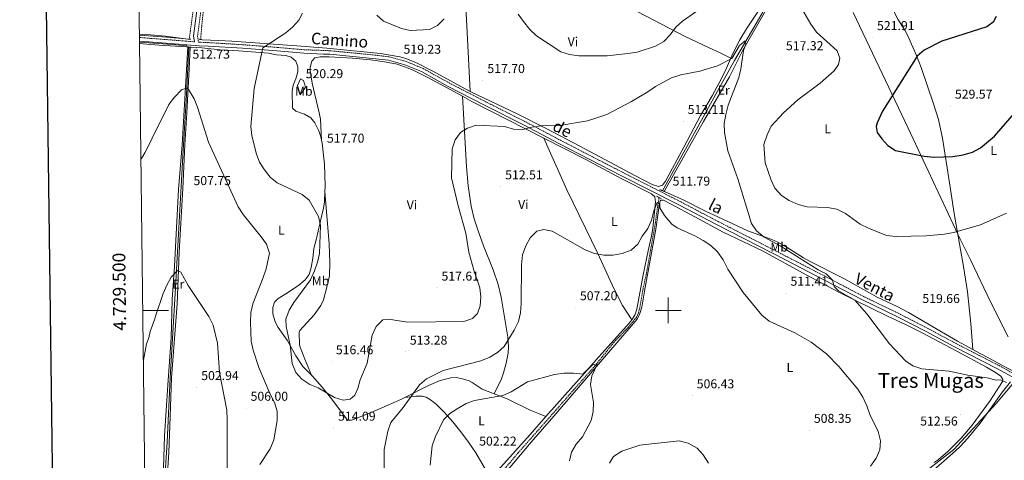
# Model space of a CAD drawing. Units: metres. Extents: x 582688 to 587179, y 4728532 to 4731557.
# Drawn here: x 583496 to 584261, y 4729383 to 4729726 of the extents above; entities that cross this region are included whole.
import ezdxf
from ezdxf.enums import TextEntityAlignment as Align

# ---------------------------------------------------------------- set-up
doc = ezdxf.new("R2010")
doc.units = ezdxf.units.M
doc.header["$MEASUREMENT"] = 0
doc.linetypes.add('TRAZOS', pattern=[0.75, 0.5, -0.25])
doc.linetypes.add('TRAZOSX2', pattern=[1.5, 1, -0.5])
for name, color, linetype, lineweight in [('Carátula', 7, 'Continuous', 5), ('Level 1', 19, 'Continuous', 0), ('Level 11', 142, 'TRAZOSX2', 13), ('Level 13', 5, 'Continuous', 0), ('Level 21', 19, 'Continuous', 0), ('Level 36', 19, 'Continuous', 40), ('Level 37', 92, 'Continuous', 0), ('Level 4', 36, 'Continuous', 30), ('Level 41', 19, 'Continuous', 0), ('Level 44', 19, 'Continuous', 0), ('Level 45', 19, 'Continuous', 0), ('Level 5', 36, 'Continuous', 0), ('Level 61', 19, 'Continuous', 0), ('Level 63', 7, 'Continuous', 0), ('Level 7', 1, 'Continuous', 0)]:
    doc.layers.add(name, color=color, linetype=linetype, lineweight=lineweight)
doc.styles.add('Arial', font='ARIAL.TTF', dxfattribs={"height": 0.2})

# ---------------------------------------------------------------- blocks, each defined once
blk = doc.blocks.new('5PATER')
at = {"layer": 'Carátula', "linetype": 'Continuous', "lineweight": 5}
h = blk.add_hatch(color=250, dxfattribs=at)
edge = h.paths.add_edge_path()
edge.add_ellipse((0, 0), major_axis=(-1.33, -1.34), ratio=0.999422, start_angle=0, end_angle=360)

msp = doc.modelspace()

# ---------------------------------------------------------------- linework, layer by layer
at = {"layer": 'Level 1', "color": 19, "linetype": 'Continuous', "lineweight": 0, "ltscale": 0.5}
for points in [[(584143.59, 4729731.68, 522.28), (584186.44, 4729641.79, 526.95), (584221.44, 4729567.18, 520.27), (584226.69, 4729555.42, 519.65), (584234.93, 4729538.99, 518.69), (584250.26, 4729506.75, 517.74), (584264, 4729479.45, 517.33)], [(584275.94, 4729452.63, 517.09), (584271.36, 4729447.39, 516.83), (584254.72, 4729427.73, 514.6), (584221.86, 4729391.97, 511.79), (584184.52, 4729362.92, 511.39), (584167.83, 4729355.18, 511.15), (584150.5, 4729347.67, 510.88), (584141.87, 4729342.84, 511.26), (584113.19, 4729347.16, 510.55), (584075.05, 4729354.62, 509.91), (584011.9, 4729366.88, 512.12), (583967.11, 4729375.91, 511.39), (583897.86, 4729373.53, 502.82), (583868.72, 4729371.49, 501.45), (583866.05, 4729371.53, 501.52), (583843.51, 4729369.45, 502.34), (583753.47, 4729361.1, 512.41), (583711.28, 4729357.78, 515.41), (583684.66, 4729356.07, 510.72), (583635.31, 4729349.99, 500.96), (583609.37, 4729346.66, 499.29), (583604.56, 4729346.13, 498.75), (583593.6, 4729345.32, 498.74)]]:
    msp.add_polyline3d(points, dxfattribs=at)
at = {"layer": 'Level 11', "color": 142, "linetype": 'TRAZOSX2', "lineweight": 13}
for points in [[(583636.59, 4729710.77, 512.09), (583638.34, 4729730.01, 512.17), (583639.74, 4729741.49, 512.19), (583645.1, 4729776.07, 512.48), (583647.26, 4729791.94, 512.73), (583655.04, 4729850.87, 513.93), (583663.2, 4729915.33, 515.52), (583665.88, 4729935.29, 516.03), (583673.25, 4729984.73, 517.38), (583686.84, 4730088.6, 520.93)], [(583661.46, 4729955.69, 516.93), (583660.68, 4729949.36, 516.74), (583651.72, 4729887.17, 515.24), (583642.22, 4729818.18, 513.28), (583627.79, 4729711.1, 511.44)], [(583992.76, 4729587.89, 509.96), (583989.94, 4729568.49, 509.32), (583986.69, 4729549.47, 508.36), (583983.06, 4729529.07, 508.12), (583980.37, 4729516.9, 507.47), (583977.46, 4729500.44, 506.82), (583976.92, 4729498.27, 506.67), (583975.18, 4729494.53, 506.03), (583968.85, 4729486.8, 505.72), (583957.82, 4729475.25, 505.31), (583943, 4729456.95, 504.58), (583926.43, 4729438.28, 503.31), (583914.73, 4729424.88, 503.06), (583883.33, 4729389.26, 501.61), (583870.42, 4729373.99, 501.55)]]:
    msp.add_polyline3d(points, dxfattribs=at)
at = {"layer": 'Level 13', "color": 5, "linetype": 'Continuous', "lineweight": 0, "ltscale": 0.5}
for points in [[(584116.41, 4729853.26, 523.34), (584115.45, 4729848.6, 523.26), (584113.01, 4729836.78, 523.05), (584107.41, 4729812.42, 522.36), (584103.99, 4729792.83, 521.28), (584102.8, 4729787.97, 521.03), (584099.55, 4729779.29, 520.56), (584094.99, 4729770.41, 519.92), (584079.13, 4729742.15, 518.15), (584066.49, 4729720.15, 515.98), (584051.31, 4729694.32, 514.24), (584042.27, 4729678.18, 513.28), (583995.6, 4729593.06, 510.93)], [(583589.14, 4729714.09, 513.42), (583610.34, 4729712.66, 512.61), (583627.79, 4729711.1, 511.56)], [(583589.21, 4729708.55, 513.41), (583614.46, 4729706.72, 512.61), (583626.01, 4729705.87, 512.83)], [(583627.56, 4729704.87, 511.07), (583625.53, 4729667.71, 510.14), (583623.15, 4729624.47, 508.02), (583616.73, 4729513.18, 504.61), (583612.94, 4729447.58, 503.18), (583610.5, 4729397.69, 501.07), (583608.98, 4729373.58, 499.85), (583605.24, 4729338.83, 497.91), (583604.41, 4729332.4, 497.68), (583599.23, 4729300.48, 497.26), (583595.5, 4729274.91, 495.97), (583594.52, 4729269.31, 495.8)]]:
    msp.add_polyline3d(points, dxfattribs=at)
at = {"layer": 'Level 21', "color": 19, "linetype": 'Continuous', "lineweight": 0}
for points in [[(583635.32, 4729745.34, 512.49), (583631.12, 4729713.35, 512.33), (583631.77, 4729708.93, 512.33)], [(584275.63, 4729443.78, 516.86), (584255.68, 4729454.71, 516.7), (584221.92, 4729472.01, 517.35), (584200.43, 4729483.56, 517.43), (584177.46, 4729495.37, 517.27), (584150.44, 4729508.42, 516.14), (584120.94, 4729523.93, 514.78), (584091.49, 4729539.1, 514.05), (584037.46, 4729566.74, 511.73), (584008.6, 4729581.92, 511.49), (583963.18, 4729604.99, 512.45), (583914.97, 4729629.9, 514.13), (583887.97, 4729644.16, 515.66), (583857.29, 4729659.64, 516.3), (583828.39, 4729674.54, 517.35), (583808.23, 4729685.73, 518.55), (583795.34, 4729691.06, 519.11), (583782.52, 4729694.57, 519.35), (583770.19, 4729696.02, 519.11), (583736.9, 4729699.23, 517.75), (583732.16, 4729699.42, 517.5), (583716.7, 4729700.06, 516.7), (583696.12, 4729701.81, 514.86), (583669.06, 4729703.92, 513.8), (583669.11, 4729703.91, 513.8), (583642.6, 4729705.57, 512.58), (583635.53, 4729705.85, 512.83), (583609.81, 4729707.91, 512.77), (583589.2, 4729709.51, 513.41)]]:
    msp.add_polyline3d(points, dxfattribs=at)
at = {"layer": 'Level 21', "color": 19, "linetype": 'TRAZOSX2', "lineweight": 0}
for points in [[(583638.36, 4729744.94, 512.49), (583634.21, 4729713.37, 512.33), (583634.9, 4729708.68, 512.33), (583635.7, 4729708.62, 512.83), (583642.74, 4729708.33, 512.58), (583669.28, 4729706.67, 513.8), (583696.35, 4729704.56, 514.86), (583716.87, 4729702.81, 516.7), (583737.09, 4729701.98, 517.75), (583770.48, 4729698.76, 519.11), (583783.05, 4729697.29, 519.35), (583796.23, 4729693.67, 519.11), (583809.43, 4729688.21, 518.55), (583829.69, 4729676.97, 517.35), (583858.54, 4729662.1, 516.3), (583889.24, 4729646.61, 515.66), (583916.25, 4729632.34, 514.13), (583964.44, 4729607.44, 512.45), (584009.87, 4729584.37, 511.49), (584038.72, 4729569.18, 511.73), (584092.75, 4729541.56, 514.05), (584122.22, 4729526.37, 514.78), (584151.68, 4729510.89, 516.14), (584178.69, 4729497.84, 517.27), (584201.71, 4729486, 517.43), (584223.2, 4729474.45, 517.35), (584256.97, 4729457.15, 516.7), (584276.92, 4729446.21, 516.86)], [(583589.16, 4729712.29, 513.42), (583597.6, 4729711.63, 513.16), (583610.03, 4729710.67, 512.77), (583631.77, 4729708.93, 512.33)]]:
    msp.add_polyline3d(points, dxfattribs=at)
at = {"layer": 'Level 21', "color": 1, "linetype": 'TRAZOS', "lineweight": 0}
for points in [[(583626.77, 4729711.1, 511.85), (583627.79, 4729711.1, 511.85)], [(583627.79, 4729711.1, 511.85), (583629.12, 4729711.11, 511.85)], [(583636.59, 4729710.77, 512.13), (583635.59, 4729710.94, 512.09)], [(583637.75, 4729710.56, 512.17), (583636.59, 4729710.77, 512.13)], [(583625.62, 4729705.11, 511.52), (583626.69, 4729704.97, 511.52)], [(583626.69, 4729704.97, 511.52), (583627.56, 4729704.87, 511.52)], [(583627.56, 4729704.87, 511.52), (583628.53, 4729704.75, 511.52)], [(583628.53, 4729704.75, 511.52), (583629.31, 4729704.66, 511.52)], [(583993.4, 4729593.98, 511.17), (583995.6, 4729593.06, 511.17)], [(583995.6, 4729593.06, 511.17), (583996.68, 4729592.61, 511.17)], [(583996.68, 4729592.61, 511.17), (583997.13, 4729592.43, 511.17)], [(583990.87, 4729588.87, 510.77), (583992.76, 4729587.89, 510.77)], [(583992.76, 4729587.89, 510.77), (583994.6, 4729586.93, 510.77)]]:
    msp.add_polyline3d(points, dxfattribs=at)
at = {"layer": 'Level 36', "color": 92, "linetype": 'Continuous', "lineweight": 0}
for points in [[(584117.13, 4729841.17, 523.01), (584114.41, 4729835.86, 523.17), (584112.69, 4729831.2, 523.14), (584108.26, 4729808.2, 522.37), (584105.59, 4729792.31, 521.81), (584102.56, 4729782.03, 521.33), (584100.67, 4729777.41, 521.1), (584093.17, 4729764.03, 520.52), (584084.03, 4729748.11, 519), (584057.97, 4729702.33, 515.46), (584047.67, 4729681.7, 514.58), (584027.25, 4729646.92, 513.3), (583996.68, 4729592.61, 511.17)], [(583839.15, 4729801.24, 520.72), (583861.78, 4729791.47, 519.46), (583870.85, 4729787.31, 519.87), (583887.46, 4729779.11, 521.85), (583908.68, 4729767.05, 525.54), (583922.14, 4729760.43, 526.5), (583931.11, 4729756.03, 526.59), (583952.27, 4729744.91, 525.66), (583969.91, 4729735.57, 524.2), (584013.2, 4729713.03, 518.47), (584031.19, 4729704.56, 515.91), (584040.24, 4729700.38, 515.22), (584048.65, 4729696.28, 515.45)], [(583839.33, 4729798.49, 520.65), (583841.39, 4729760.95, 519.97), (583843.72, 4729716.05, 518.12), (583846.01, 4729670.27, 516.73)], [(584236.69, 4729469.56, 516.43), (584235.04, 4729489.82, 517.41), (584232.57, 4729514.43, 517.63), (584229.46, 4729534.18, 518.48), (584222.1, 4729575.53, 520.6), (584218.06, 4729602.56, 523.33), (584213.02, 4729633.9, 527.51), (584211.07, 4729643.65, 528.74), (584209.82, 4729648.48, 529.09), (584205.97, 4729660.63, 528.51), (584196.51, 4729688.91, 525.82), (584192.91, 4729698.19, 524.97), (584186.02, 4729713.55, 523.65), (584183.68, 4729717.99, 523.31), (584178.35, 4729726.57, 522.9), (584176.01, 4729730.99, 522.9), (584174.35, 4729735.65, 523.09), (584171.16, 4729748.36, 523.86)], [(584301.17, 4729746.9, 525.99), (584299.07, 4729736.86, 525.46), (584296.81, 4729722.03, 525.18), (584295.01, 4729707.14, 525.09), (584293.28, 4729688.45, 524.77), (584291.92, 4729668.62, 524.17), (584290.97, 4729648.68, 522.86), (584290.88, 4729638.82, 522.25), (584291.35, 4729603.86, 520.73), (584292.03, 4729556.12, 519.36), (584291.79, 4729522.79, 518.55), (584292.47, 4729507.81, 518.2), (584294.33, 4729481.06, 517.91), (584295.63, 4729453.43, 517.67), (584295.65, 4729447.55, 517.51), (584294.68, 4729445.19, 517.51), (584292.14, 4729444.2, 517.51), (584289, 4729444.38, 517.43), (584284.09, 4729445.43, 517.3), (584279.98, 4729446.89, 517.19), (584262.12, 4729455.95, 516.65), (584247.76, 4729463.6, 516.22), (584238.94, 4729468.32, 516.3), (584236.69, 4729469.56, 516.43)], [(584069.44, 4729732.28, 517.79), (584060.71, 4729719.03, 517.07), (584055.68, 4729710.4, 516.52), (584050.18, 4729699.85, 515.78), (584048.65, 4729696.28, 515.45)], [(583589.13, 4729714.93, 513.04), (583591.64, 4729714.67, 512.92), (583597.56, 4729714.26, 512.71), (583609.33, 4729713.44, 512.29), (583626.77, 4729711.1, 511.57)], [(583625.62, 4729705.11, 511.52), (583604.42, 4729706.44, 512.08), (583597.69, 4729706.93, 512.48), (583589.22, 4729707.51, 512.99)], [(583846.01, 4729670.27, 516.73), (583845.04, 4729670.8, 516.77), (583817.09, 4729686.05, 518.18), (583804.24, 4729692.49, 518.83), (583796.18, 4729695.98, 519.08), (583791.36, 4729697.35, 519.13), (583776.48, 4729699.75, 518.81), (583734.6, 4729703.93, 517.79), (583711.27, 4729705.79, 515.62), (583660.85, 4729709.37, 512.53), (583650.88, 4729709.94, 512.09), (583637.75, 4729710.56, 512.17)], [(583604.53, 4729345.26, 498.7), (583606.6, 4729361.79, 499.65), (583607.66, 4729377.45, 500.49), (583608.67, 4729402.4, 501.63), (583611.05, 4729441.81, 503.25), (583613.62, 4729478.6, 504.05), (583614.63, 4729508.58, 504.54), (583616.3, 4729534.48, 505.26), (583619.47, 4729594.06, 506.75), (583622.18, 4729628.91, 508.6), (583626.69, 4729704.97, 511.52)], [(583628.53, 4729704.75, 511.52), (583627.61, 4729687.91, 510.22), (583626, 4729653.66, 509.39), (583624.42, 4729628.74, 508.2), (583622.76, 4729594.87, 507.24), (583619.93, 4729544.97, 505.5), (583618.37, 4729505.28, 504.82), (583613.93, 4729447.6, 502.81), (583612.9, 4729417.48, 501.86), (583611.79, 4729389.56, 500.51), (583610.59, 4729369.61, 499.82), (583609.35, 4729357.81, 499.48), (583607.85, 4729346.74, 499.2)], [(583629.31, 4729704.66, 511.52), (583637.59, 4729704.13, 512.07), (583651.84, 4729702.63, 511.92), (583666.02, 4729701.81, 513.32), (583679.44, 4729700.99, 514.02), (583689.28, 4729700.07, 515.58), (583695.63, 4729698.93, 516.63), (583702.79, 4729698.34, 517.24), (583707.06, 4729696.98, 517.54), (583710.46, 4729693.98, 518.04), (583712.23, 4729689.6, 518.34), (583712.25, 4729685.46, 518.74), (583710.64, 4729680.19, 518.54), (583708.53, 4729675.16, 518.24), (583707.8, 4729670.26, 518.24), (583708.11, 4729657.34, 518.24), (583710.63, 4729654.97, 518.14), (583717.29, 4729652.62, 518.04), (583722.19, 4729649.88, 518.04), (583725.25, 4729645.93, 517.84), (583728.39, 4729639.75, 517.74), (583729.9, 4729634.96, 517.56), (583730.42, 4729632.57, 517.47)], [(583840.09, 4729666.55, 516.55), (583830.63, 4729671.76, 517), (583813.28, 4729681.11, 518.45), (583802.38, 4729686.62, 518.76), (583797.76, 4729688.55, 518.69), (583789.37, 4729691.42, 518.81), (583779.6, 4729693.49, 519.11), (583768.51, 4729695.03, 519.09), (583754.71, 4729696.29, 518.79), (583736.56, 4729697.31, 517.5), (583729.41, 4729697.15, 518.1), (583725.27, 4729696.38, 518.41), (583723.03, 4729693.86, 518.3), (583721.65, 4729688.95, 518.39), (583721.68, 4729686.58, 518.41), (583723.28, 4729676.72, 518.31), (583728.73, 4729653.62, 518.34), (583729.67, 4729648.71, 518.21), (583730.42, 4729632.57, 517.47)], [(584048.65, 4729696.28, 515.45), (584044.27, 4729686.12, 514.51), (584039.63, 4729677.01, 514.08), (584034.06, 4729666.85, 513.62), (584024.92, 4729651.72, 512.81), (584012.09, 4729626.97, 512.09), (583997.8, 4729600.66, 511.55), (583995.37, 4729597.49, 511.45), (583992.43, 4729596.5, 511.37), (583987.33, 4729597.85, 511.29), (583974.07, 4729604.88, 511.71), (583931.73, 4729627.59, 513.94), (583905.16, 4729641.49, 515), (583882.66, 4729652.95, 515.76), (583846.49, 4729670.01, 516.7), (583846.01, 4729670.27, 516.73)], [(583840.09, 4729666.55, 516.55), (583847.35, 4729662.55, 516.2), (583903.33, 4729634.04, 514.44)], [(583864.57, 4729435.12, 505.05), (583870.29, 4729446.94, 506.26), (583872.06, 4729451.55, 506.84), (583874, 4729458.99, 507.86), (583875.47, 4729466.78, 508.66), (583875.85, 4729471.73, 509.34), (583875.42, 4729479.32, 510.47), (583873.35, 4729491.61, 511.68), (583870.26, 4729510.41, 511.68), (583867.91, 4729520.11, 511.95), (583863.89, 4729531.71, 512.28), (583856.38, 4729550.23, 512.81), (583852.15, 4729561.89, 513.28), (583849.16, 4729571.28, 513.68), (583846.81, 4729581.01, 513.54), (583844.6, 4729597, 513.68), (583843.18, 4729611.93, 514.13), (583840.09, 4729666.55, 516.55)], [(583730.42, 4729632.57, 517.47), (583730.96, 4729630.09, 517.38), (583732.77, 4729613.68, 517.28), (583733.37, 4729596.68, 516.71), (583733.19, 4729592.4, 516.58)], [(583903.33, 4729634.04, 514.44), (583935.4, 4729617.7, 513.43), (583963.4, 4729602.73, 512.08), (583986.91, 4729590.8, 511.48), (583989.43, 4729588.3, 511.28), (583990.08, 4729584.16, 511.08), (583988.03, 4729563.96, 510.48), (583987.17, 4729559.04, 510.28), (583984.22, 4729546.38, 509.67), (583980.54, 4729527.67, 509.47), (583975.64, 4729501.05, 507.87), (583974.03, 4729496.32, 507.69), (583971.56, 4729492.73, 507.42)], [(583903.33, 4729634.04, 514.44), (583921.12, 4729593.88, 512.84), (583945.12, 4729544.41, 510.02), (583957.57, 4729517.05, 508.89), (583964.48, 4729503.77, 508.23), (583971.56, 4729492.73, 507.42)], [(583733.19, 4729592.4, 516.58), (583732.86, 4729584.49, 516.35), (583732.14, 4729579.53, 516.19), (583730.65, 4729573.05, 515.83), (583726.63, 4729555.95, 514.63), (583724.65, 4729548.28, 513.62), (583723.68, 4729540.63, 513.92), (583722.59, 4729533.47, 513.72), (583720.86, 4729527.95, 514.02), (583717.92, 4729523.89, 513.9), (583712.88, 4729519.57, 513.56), (583704.24, 4729513.7, 513.02), (583696.85, 4729509.27, 512.02), (583693.98, 4729506.5, 512.02), (583692.74, 4729502.35, 512.22), (583692.6, 4729497.33, 512.18), (583694.61, 4729491.14, 512.62), (583696.94, 4729486.74, 513.16), (583703.9, 4729476.81, 514.73), (583710.6, 4729464.68, 515.33), (583716.09, 4729456.32, 515.63), (583722.89, 4729449.7, 515.31)], [(583733.19, 4729592.4, 516.58), (583736.58, 4729551.93, 516.62), (583736.97, 4729536.99, 516.41), (583736.74, 4729527.06, 516.48), (583734.65, 4729518.15, 515.68), (583732.06, 4729508.35, 515.88), (583730.06, 4729503.77, 516.03), (583724.96, 4729496.65, 516.28), (583713.73, 4729484.39, 516.39), (583713.23, 4729483.05, 516.38), (583713.54, 4729473.29, 516.2), (583713.91, 4729471.39, 516.18), (583717.61, 4729462.09, 516.38), (583722.89, 4729449.7, 515.31)], [(584236.69, 4729469.56, 516.43), (584224.57, 4729476.24, 517.11), (584201.59, 4729489.65, 518.46), (584186.64, 4729498.41, 518.95), (584177.76, 4729502.97, 518.87), (584162.29, 4729510.26, 518.23), (584136.35, 4729524.85, 516.55), (584109.58, 4729538.37, 516.31), (584105.1, 4729540.91, 516.33), (584092.47, 4729549.07, 516.56), (584085.07, 4729553.23, 516.47), (584080.5, 4729555.22, 516.16), (584061.81, 4729562.02, 513.81), (584038.52, 4729572.82, 511.36), (584029.5, 4729577.09, 510.93), (584011.6, 4729586.03, 511.09), (583997.13, 4729592.43, 511.17)], [(584206.69, 4729381.72, 511.41), (584209.73, 4729383.79, 511.49), (584217.23, 4729390.42, 511.75), (584227.59, 4729400.8, 512.31), (584236.01, 4729410.75, 512.72), (584250.38, 4729430.33, 514.52), (584259.6, 4729444.8, 515.12), (584259.84, 4729446.43, 515.02), (584258.33, 4729448.93, 515.23), (584254.15, 4729451.81, 515.48), (584247.13, 4729455.91, 515.83), (584224.12, 4729468.35, 516.13), (584197.34, 4729482.66, 517.63), (584183.88, 4729489.23, 517.5), (584170.3, 4729495.63, 516.85), (584144.39, 4729508.25, 514.51), (584132.42, 4729514.24, 513.85), (584107.07, 4729527.66, 513.32), (584073.12, 4729546.33, 513.22), (584042.7, 4729561, 511.31), (584020.62, 4729572.7, 510.63), (584002.33, 4729582.77, 510.41), (583996.3, 4729585.75, 510.51), (583994.29, 4729585.74, 510.51), (583993.67, 4729585.36, 510.51), (583992.93, 4729581.47, 510.41), (583990.38, 4729563.15, 509.71), (583981.56, 4729514.94, 508.3), (583979.48, 4729502.64, 507.6), (583977.87, 4729497.74, 507.2), (583975.68, 4729493.22, 507.22), (583911.12, 4729417.91, 503.48), (583893.4, 4729397.63, 502.48), (583868.69, 4729368.05, 501.88)], [(583971.56, 4729492.73, 507.42), (583970.91, 4729491.78, 507.34), (583967.74, 4729487.95, 506.99), (583953.08, 4729471.61, 505.72), (583946.11, 4729463.85, 505.34), (583932.72, 4729448.93, 505.36), (583904.74, 4729417.5, 503.49)], [(583722.89, 4729449.7, 515.31), (583723.62, 4729448.99, 515.27), (583731.12, 4729440.34, 515.04), (583737.46, 4729432.43, 514.83), (583750.96, 4729414.43, 513.82), (583753.72, 4729414.69, 513.62), (583757.1, 4729416.09, 513.62), (583769.63, 4729421.03, 512.62), (583783.42, 4729426.87, 511.83), (583792.66, 4729431.05, 511.21), (583795.17, 4729432.3, 510.96)], [(583795.17, 4729432.3, 510.96), (583813.67, 4729441.53, 509.1), (583822.83, 4729445.48, 508.4), (583831.1, 4729447.65, 509.11), (583835.24, 4729447.92, 508.3), (583840.13, 4729446.93, 508.24), (583845.21, 4729445.2, 507.46), (583847.67, 4729444.09, 507.1), (583855.35, 4729438.73, 506.3), (583864.57, 4729435.12, 505.05)], [(584265.87, 4729444.45, 516.13), (584259.63, 4729436.63, 515.5), (584242.18, 4729412.48, 513.02), (584232.84, 4729400.78, 512.12), (584226.71, 4729394.23, 511.81), (584223.08, 4729390.77, 511.81), (584214.09, 4729382.88, 512.01), (584206.52, 4729376.35, 511.58), (584201.72, 4729372.66, 511.41), (584193.36, 4729367.16, 511.41), (584170.48, 4729352.88, 511.41), (584163.35, 4729348.75, 511.5), (584153.42, 4729344.48, 511.81), (584148.56, 4729343.11, 511.68), (584143.62, 4729342.4, 511.46), (584136.51, 4729342.29, 511.52), (584122.82, 4729343.84, 511.11), (584117.8, 4729344.19, 511.41), (584113.52, 4729344.28, 511.15)], [(583795.17, 4729432.3, 510.96), (583803.95, 4729433.34, 507.65), (583808.96, 4729433.27, 507.91), (583811.86, 4729432.63, 506.74), (583816.01, 4729430.06, 506.28), (583819.94, 4729426.91, 505.83), (583825.93, 4729420.87, 505.1), (583832.55, 4729413.46, 504.21), (583838.77, 4729405.72, 503.44), (583844.86, 4729397.65, 503.01), (583850.5, 4729389.41, 502.76), (583859.67, 4729373.11, 501.93)], [(583864.57, 4729435.12, 505.05), (583874.7, 4729431.16, 503.69), (583892.72, 4729422.47, 503.72), (583899.11, 4729419.95, 503.31), (583904.74, 4729417.5, 503.49)], [(583904.74, 4729417.5, 503.49), (583892.71, 4729403.54, 503.18), (583869.92, 4729378.2, 501.88), (583865.9, 4729375.22, 501.92), (583862.66, 4729373.91, 501.98), (583859.67, 4729373.11, 501.93)]]:
    msp.add_polyline3d(points, dxfattribs=at)
at = {"layer": 'Level 4', "color": 36, "linetype": 'Continuous', "lineweight": 30}
msp.add_polyline3d([(584254.81, 4729728.58, 525.01), (584252.31, 4729724.3, 525.01), (584247.4, 4729720.53, 525.01), (584212.42, 4729709.49, 525.01), (584198.87, 4729702.33, 525.01), (584193.24, 4729697.68, 525.01), (584166.41, 4729655.08, 525.01), (584162.24, 4729645.97, 525.01), (584161.58, 4729643.18, 525.01), (584162.37, 4729638.41, 525.01), (584165.78, 4729633.39, 525.01), (584170.58, 4729628.17, 525.01), (584176.57, 4729624.51, 525.01), (584198.88, 4729620.07, 525.01), (584206.59, 4729619.23, 525.01), (584220.97, 4729619.7, 525.01), (584229.14, 4729620.92, 525.01), (584236.42, 4729623.17, 525.01), (584242.62, 4729626.59, 525.01), (584253.48, 4729635.57, 525.01), (584272.39, 4729657.44, 525.01)], dxfattribs=at)
at = {"layer": 'Level 5', "color": 36, "linetype": 'Continuous', "lineweight": 0}
for points in [[(584035.07, 4729742.2, 520.01), (584011.02, 4729724.94, 520.01), (584005.87, 4729720.2, 520.01), (584001.35, 4729714.33, 520.01), (583996.44, 4729709.3, 520.01), (583989.92, 4729705.44, 520.01), (583975.8, 4729700.95, 520.01), (583968.51, 4729699.79, 520.01), (583952.5, 4729698.04, 520.01), (583930.49, 4729697.93, 520.01), (583923.15, 4729698.95, 520.01), (583916.5, 4729701.15, 520.01), (583897.59, 4729713.66, 520.01), (583892.38, 4729718.46, 520.01), (583887.58, 4729724.61, 520.01), (583883.33, 4729730.53, 520.01)], [(583715.69, 4729731.14, 515.01), (583713.04, 4729725.79, 515.01), (583708.33, 4729720.61, 515.01), (583702.81, 4729715.83, 515.01), (583684.88, 4729704.19, 515.01), (583678.2, 4729672.73, 515.01), (583675.7, 4729643.1, 515.01), (583676.44, 4729636.14, 515.01), (583679.77, 4729622.3, 515.01), (583682.47, 4729615.39, 515.01), (583686.31, 4729609.33, 515.01), (583690.72, 4729603.71, 515.01), (583696.1, 4729599.24, 515.01), (583715.49, 4729590.21, 515.01), (583720.83, 4729585.66, 515.01), (583728.11, 4729572.95, 515.01), (583729.68, 4729566.12, 515.01), (583728.9, 4729544.38, 515.01), (583727.4, 4729537.54, 515.01), (583725.02, 4729530.73, 515.01), (583722.07, 4729523.86, 515.01), (583709.14, 4729506.27, 515.01), (583705.52, 4729500.28, 515.01), (583702.77, 4729493.35, 515.01), (583703.1, 4729487.44, 515.01), (583706.15, 4729473.07, 515.01), (583707.76, 4729458.74, 515.01), (583710.56, 4729451.81, 515.01), (583715.2, 4729446.57, 515.01), (583721.48, 4729442.54, 515.01), (583728.03, 4729439.71, 515.01), (583740.7, 4729432.37, 515.01), (583747.39, 4729430.3, 515.01), (583752.78, 4729431.14, 515.01), (583756.42, 4729434.14, 515.01), (583758.86, 4729439.29, 515.01), (583760.58, 4729446.07, 515.01), (583766.14, 4729458.97, 515.01), (583769.83, 4729480.8, 515.01), (583773.08, 4729487.6, 515.01), (583778.25, 4729492.6, 515.01), (583782.67, 4729493.14, 515.01), (583797.42, 4729490.94, 515.01), (583841.15, 4729491.49, 515.01), (583847.77, 4729493.75, 515.01), (583851.75, 4729497.76, 515.01), (583853.89, 4729503.57, 515.01), (583854.32, 4729510.62, 515.01), (583853.57, 4729517.58, 515.01), (583848.88, 4729531.45, 515.01), (583845.1, 4729545.35, 515.01), (583842.71, 4729560.1, 515.01), (583836.72, 4729581.3, 515.01), (583831.65, 4729603.14, 515.01), (583832.02, 4729625.66, 515.01), (583834.3, 4729632.66, 515.01), (583838.49, 4729638.38, 515.01), (583844.02, 4729641.85, 515.01), (583850.69, 4729644.01, 515.01), (583872.79, 4729642.95, 515.01), (583879.84, 4729640.88, 515.01), (583886.84, 4729640.66, 515.01), (583893.9, 4729642.51, 515.01), (583900.94, 4729643.52, 515.01), (583915.74, 4729643.76, 515.01), (583937.34, 4729647.56, 515.01), (583944.59, 4729649.83, 515.01), (583952.13, 4729652.5, 515.01), (583971.35, 4729662.49, 515.01), (583984.16, 4729669.96, 515.01)], [(583825.76, 4729726.7, 520.01), (583820.79, 4729721.61, 520.01), (583814.49, 4729718.58, 520.01), (583799.44, 4729717.71, 520.01), (583792.6, 4729719.25, 520.01), (583778.8, 4729724.91, 520.01), (583773.45, 4729729.54, 520.01)], [(584082.85, 4729595.05, 520.01), (584079.86, 4729601.4, 520.01), (584075.19, 4729614.82, 520.01), (584074.25, 4729629.2, 520.01), (584076.86, 4729636.7, 520.01), (584080.03, 4729643.37, 520.01), (584089.56, 4729653.78, 520.01), (584100.55, 4729663.93, 520.01), (584118.07, 4729676.72, 520.01), (584128.87, 4729686.37, 520.01), (584132.34, 4729691.37, 520.01), (584133.2, 4729696.31, 520.01), (584131.29, 4729701.91, 520.01), (584115.15, 4729716.46, 520.01), (584110.75, 4729722.69, 520.01), (584103.55, 4729735.03, 520.01)], [(583984.16, 4729669.96, 515.01), (583990.06, 4729674.3, 515.01), (584002.42, 4729681.04, 515.01), (584009.61, 4729683.31, 515.01), (584024.43, 4729686.22, 515.01), (584038.24, 4729690.36, 515.01), (584049.46, 4729695.84, 515.01), (584055.22, 4729706.04, 515.01), (584059.72, 4729709.6, 515.01), (584060.2, 4729706.99, 515.01), (584058.52, 4729702.15, 515.01), (584056.43, 4729687.91, 515.01), (584054.82, 4729681.09, 515.01), (584046.59, 4729659.71, 515.01), (584044.62, 4729652.5, 515.01), (584043.52, 4729645.31, 515.01), (584043.61, 4729638.3, 515.01), (584046.19, 4729624.08, 515.01), (584054.09, 4729602.29, 515.01), (584064.72, 4729567.71, 515.01), (584068.63, 4729561.91, 515.01), (584074.48, 4729556.91, 515.01), (584086.89, 4729550.29, 515.01), (584116.32, 4729531.61, 515.01), (584122.75, 4729528.61, 515.01), (584127.55, 4729523.6, 515.01), (584128.86, 4729518.72, 515.01), (584132.26, 4729515.35, 515.01), (584144.88, 4729507.95, 515.01), (584154.35, 4729497.29, 515.01), (584171.98, 4729474.14, 515.01), (584184.2, 4729460.75, 515.01), (584190.04, 4729456.91, 515.01), (584196.86, 4729454.59, 515.01), (584218.29, 4729452.91, 515.01), (584232.72, 4729449.73, 515.01), (584247.86, 4729447.63, 515.01), (584254.65, 4729445.91, 515.01), (584258.14, 4729446.13, 515.01), (584262.68, 4729444.05, 515.01)], [(583714.26, 4729680.24, 520.01), (583711.89, 4729674.96, 520.01), (583713.83, 4729667.79, 520.01), (583718.11, 4729673.56, 520.01), (583716.66, 4729678.81, 520.01), (583714.26, 4729680.24, 520.01)], [(583590.31, 4729617.54, 510.01), (583590.64, 4729618.25, 510.01), (583593.3, 4729622.49, 510.01), (583598.02, 4729631.75, 510.01), (583599, 4729634.01, 510.01), (583612.03, 4729660.06, 510.01), (583616.22, 4729665.93, 510.01), (583621.85, 4729671.71, 510.01), (583626.52, 4729673.12, 510.01), (583631.49, 4729664.56, 510.01), (583634.08, 4729658.05, 510.01), (583642.84, 4729630.89, 510.01), (583665.87, 4729580.5, 510.01), (583669.56, 4729574.55, 510.01), (583683.7, 4729557.36, 510.01), (583687.68, 4729551.62, 510.01), (583690.12, 4729544.58, 510.01), (583687.49, 4729532.49, 510.01), (583685.31, 4729525.74, 510.01), (583677.2, 4729505.23, 510.01), (583675.59, 4729498.42, 510.01), (583675.27, 4729490.58, 510.01), (583676, 4729476.04, 510.01), (583677.44, 4729469.19, 510.01), (583681.78, 4729455.66, 510.01), (583690.62, 4729434.79, 510.01), (583694.09, 4729428.44, 510.01), (583696.12, 4729421.73, 510.01), (583696.11, 4729414.3, 510.01), (583693.55, 4729399.35, 510.01), (583690.65, 4729392.51, 510.01), (583682.59, 4729380.29, 510.01)], [(584262.84, 4729575.71, 520.01), (584242.54, 4729566.65, 520.01), (584221.54, 4729560.64, 520.01), (584214.68, 4729559.28, 520.01), (584200.4, 4729558.09, 520.01), (584177.11, 4729557.63, 520.01), (584169.43, 4729558.41, 520.01), (584155.51, 4729564.01, 520.01), (584149.01, 4729567.1, 520.01), (584137.69, 4729575.48, 520.01), (584130.89, 4729578.9, 520.01), (584123.69, 4729580.1, 520.01), (584107.77, 4729580.47, 520.01), (584100.78, 4729582.46, 520.01), (584094.01, 4729585.63, 520.01), (584088.05, 4729589.29, 520.01), (584082.85, 4729595.05, 520.01)], [(583779.1, 4729376.85, 510.01), (583779.18, 4729391.87, 510.01), (583782.15, 4729406.22, 510.01), (583784.4, 4729412.85, 510.01), (583794.1, 4729424.46, 510.01), (583806.67, 4729442.04, 510.01), (583812.14, 4729446.84, 510.01), (583825.07, 4729453.19, 510.01), (583854.46, 4729460.75, 510.01), (583861.23, 4729463.66, 510.01), (583867.17, 4729467.44, 510.01), (583872.52, 4729471.98, 510.01), (583880.3, 4729484.71, 510.01), (583883.51, 4729491.45, 510.01), (583885.19, 4729498.25, 510.01), (583885.75, 4729505.48, 510.01), (583885.96, 4729535.55, 510.01), (583886.77, 4729543.26, 510.01), (583889.31, 4729550.21, 510.01), (583892.55, 4729556.4, 510.01), (583897.81, 4729561.57, 510.01), (583903.38, 4729562.86, 510.01), (583909.76, 4729561.75, 510.01), (583935.31, 4729547.28, 510.01), (583942.56, 4729544.28, 510.01), (583949.97, 4729542.97, 510.01), (583956.97, 4729543.12, 510.01), (583964.26, 4729544.39, 510.01), (583971.02, 4729547.02, 510.01), (583976.39, 4729551.67, 510.01), (583979.7, 4729557.8, 510.01), (583984.15, 4729563.83, 510.01), (583986.91, 4729570.26, 510.01), (583988.76, 4729577.42, 510.01), (583991.3, 4729583.95, 510.01), (583993.36, 4729582.73, 510.01), (583993.43, 4729579.9, 510.01)], [(583993.43, 4729579.9, 510.01), (583996.92, 4729573.88, 510.01), (584002.86, 4729567.09, 510.01), (584006.96, 4729564.24, 510.01), (584020.65, 4729558.14, 510.01), (584027.14, 4729554.47, 510.01), (584033.07, 4729550.49, 510.01), (584038.15, 4729545.68, 510.01), (584042.53, 4729539.47, 510.01), (584046.2, 4729532.2, 510.01), (584058.07, 4729513.93, 510.01), (584072.62, 4729496.25, 510.01), (584078.29, 4729491.65, 510.01), (584098.32, 4729482.49, 510.01), (584110.88, 4729475.39, 510.01), (584122.79, 4729466.31, 510.01), (584132.62, 4729456.32, 510.01), (584147.29, 4729438.78, 510.01), (584151.02, 4729432.48, 510.01), (584154.26, 4729425.76, 510.01), (584156.47, 4729419.11, 510.01), (584163.09, 4729405.86, 510.01), (584164.97, 4729398.57, 510.01), (584164.23, 4729391.74, 510.01), (584161.38, 4729385.04, 510.01), (584157.2, 4729379.01, 510.01)], [(583592.2, 4729461.4, 505.01), (583594.55, 4729473.98, 505.01), (583596.25, 4729478.69, 505.01), (583597.49, 4729483.63, 505.01), (583600.93, 4729493.47, 505.01), (583601.48, 4729495.48, 505.01), (583607.41, 4729513.18, 505.01), (583610.31, 4729519.77, 505.01), (583613.83, 4729525.85, 505.01), (583618.74, 4729531.11, 505.01), (583621.11, 4729529.79, 505.01), (583627, 4729519.48, 505.01), (583642.9, 4729495.2, 505.01), (583646.32, 4729488.64, 505.01), (583649.73, 4729474.55, 505.01), (583651.35, 4729451.69, 505.01), (583656.91, 4729422.45, 505.01), (583657.33, 4729414.85, 505.01), (583657.55, 4729296.16, 505.01)], [(583814.84, 4729379.7, 505.01), (583816.39, 4729394.85, 505.01), (583818.75, 4729401.44, 505.01), (583825.29, 4729414.88, 505.01), (583830.15, 4729419.78, 505.01), (583836.07, 4729423.52, 505.01), (583842.96, 4729427.6, 505.01), (583849.52, 4729430.06, 505.01), (583871.4, 4729433.99, 505.01), (583877.88, 4729436.63, 505.01), (583890.55, 4729444.41, 505.01), (583911.63, 4729450.31, 505.01), (583919.02, 4729451.24, 505.01), (583926.46, 4729451.35, 505.01), (583933.46, 4729450.53, 505.01), (583941.02, 4729457.73, 505.01), (583944.66, 4729457.95, 505.01), (583940.49, 4729449.2, 505.01), (583939.64, 4729442.52, 505.01), (583941.92, 4729428.35, 505.01), (583941.74, 4729421.31, 505.01), (583940.02, 4729414.52, 505.01), (583933.29, 4729401.85, 505.01), (583928.5, 4729395.97, 505.01), (583924.67, 4729389.73, 505.01), (583923.31, 4729383.05, 505.01)], [(584031.25, 4729381.33, 510.01), (584027.01, 4729387.73, 510.01), (584022.33, 4729392.92, 510.01), (584015.51, 4729396.93, 510.01), (584008.47, 4729398.49, 510.01), (583977.96, 4729395.17, 510.01), (583964.01, 4729390.57, 510.01), (583957.29, 4729386.35, 510.01), (583954.18, 4729381.3, 510.01)]]:
    msp.add_polyline3d(points, dxfattribs=at)
at = {"layer": 'Level 61', "color": 19, "linetype": 'Continuous', "lineweight": 0}
msp.add_polyline3d([(583598.53, 4728937.03, 0.01), (583570.57, 4731250.37, 0.01), (586981.66, 4731292.44, 0.01), (587010.74, 4728979.1, 0.01), (583598.53, 4728937.03, 0.01)], close=True, dxfattribs=at)
at = {"layer": 'Level 63', "linetype": 'Continuous', "lineweight": 30}
msp.add_polyline3d([(583496.03, 4731299.45, -0.24), (583527.84, 4728884.67, -0.24), (587082.5, 4728931.5, -0.24), (587050.73, 4731343.28, -0.24), (583496.03, 4731299.45, -0.24)], dxfattribs=at)
at = {"layer": 'Level 63', "linetype": 'Continuous', "lineweight": 0}
for points in [[(584000, 4729490, 0.01), (584000, 4729510, 0.01)], [(583591.73, 4729500, 0.01), (583611.73, 4729500, 0.01)], [(583990, 4729500, 0.01), (584010, 4729500, 0.01)]]:
    msp.add_polyline3d(points, dxfattribs=at)

# ---------------------------------------------------------------- block references
at = {"layer": 'Level 7', "color": 19, "linetype": 'Continuous', "lineweight": 0, "xscale": 0.09999983015004542, "yscale": 0.09999983015004542}
for p in [(584158.66, 4729712.36, 521.92), (583633.32, 4729703.84, 512.73), (583792.19, 4729697.73, 519.24), (584087.9, 4729696.73, 517.33), (583714.76, 4729674.98, 520.3), (583855.9, 4729678.95, 517.71), (584219.19, 4729659.04, 529.58), (584011.56, 4729647.11, 513.12), (583731.25, 4729624.81, 517.71), (583627.56, 4729591.8, 507.76), (583869.75, 4729596.29, 512.52), (584000.15, 4729592.51, 511.8), (583820.26, 4729517.53, 517.62), (584091.43, 4729513.54, 511.42), (583927.83, 4729502.28, 507.21), (584193.9, 4729500.12, 519.67), (583795.67, 4729467.72, 513.29), (583738.2, 4729460.23, 516.47), (583633.58, 4729440.2, 502.95), (584018.58, 4729433.78, 506.44), (583671.93, 4729424.1, 506.01), (584227.28, 4729418.92, 512.57), (583739.95, 4729408.61, 514.1), (584109.61, 4729406.91, 508.36), (583857.05, 4729385.69, 502.23)]:
    msp.add_blockref('5PATER', p, dxfattribs=at)

# ---------------------------------------------------------------- texts
at = {"layer": 'Level 37', "color": 92, "linetype": 'Continuous', "lineweight": 0, "style": 'Arial'}
for s, p in [('Vi', (583925.86, 4729709.04, 521.21)), ('Mb', (583716.78, 4729670.51, 520.06)), ('Er', (584043.09, 4729671.24, 514.07)), ('L', (584123.81, 4729641.19, 521.77)), ('L', (584252.86, 4729624.52, 524.37)), ('Vi', (583800.8, 4729582.07, 517.95)), ('Vi', (583887.36, 4729582.45, 511.48)), ('L', (583958.03, 4729569.23, 510.66)), ('L', (583699.4, 4729562.49, 511.63)), ('Mb', (584086.1, 4729549.29, 514.43)), ('Er', (583619.28, 4729520.55, 504.91)), ('Mb', (583729.77, 4729522.98, 515.46)), ('L', (584094.49, 4729455.68, 508.1)), ('L', (583854.86, 4729414.22, 503.96))]:
    msp.add_text(s, height=7, dxfattribs=at).set_placement(p, align=Align.MIDDLE_CENTER)
at = {"layer": 'Level 41', "color": 19, "linetype": 'Continuous', "lineweight": 0, "style": 'Arial'}
for s, p in [('521.91', (584162.16, 4729715.86, 521.92)), ('519.23', (583794.26, 4729697.48, 519.24)), ('517.32', (584091.4, 4729700.23, 517.33)), ('512.73', (583630.23, 4729693.63, 512.73)), ('517.70', (583859.4, 4729682.45, 517.71)), ('520.29', (583718.26, 4729678.48, 520.3)), ('529.57', (584222.69, 4729662.54, 529.58)), ('513.11', (584015.06, 4729650.61, 513.12)), ('517.70', (583734.75, 4729628.3, 517.71)), ('512.51', (583873.25, 4729599.79, 512.52)), ('507.75', (583631.06, 4729595.3, 507.76)), ('511.79', (584003.36, 4729594.93, 511.8)), ('517.61', (583823.76, 4729521.03, 517.62)), ('511.41', (584094.93, 4729517.04, 511.42)), ('507.20', (583931.33, 4729505.78, 507.21)), ('519.66', (584197.4, 4729503.62, 519.67)), ('513.28', (583799.17, 4729471.22, 513.29)), ('516.46', (583741.7, 4729463.73, 516.47)), ('502.94', (583637.08, 4729443.7, 502.95)), ('506.43', (584022.08, 4729437.28, 506.44)), ('506.00', (583675.43, 4729427.6, 506.01)), ('514.09', (583743.45, 4729412.11, 514.1)), ('508.35', (584113.11, 4729410.41, 508.36)), ('512.56', (584195.73, 4729408.33, 512.57)), ('502.22', (583853.04, 4729392.71, 502.23))]:
    msp.add_text(s, height=7, dxfattribs=at).set_placement(p, align=Align.BOTTOM_LEFT)
at = {"layer": 'Level 44', "color": 19, "linetype": 'Continuous', "lineweight": 0, "style": 'Arial'}
for s, rotation, p in [('Camino', -3.98847, (583744.1, 4729702.95, 462.82)), ('de', -27.25433, (583914.34, 4729634.82, 462.82)), ('la', -27.2811, (584033.64, 4729574.5, 462.82)), ('Venta', -27.47987, (584157.04, 4729511.67, 462.82))]:
    msp.add_text(s, height=9, rotation=rotation, dxfattribs=at).set_placement(p, align=Align.BOTTOM_CENTER)
at = {"layer": 'Level 45', "color": 19, "linetype": 'Continuous', "lineweight": 0, "style": 'Arial'}
msp.add_text('Tres Mugas', height=11.5, dxfattribs=at).set_placement((584203.97, 4729445.57, 514.06), align=Align.MIDDLE_CENTER)
at = {"layer": 'Level 63', "linetype": 'Continuous', "lineweight": 0, "style": 'Arial'}
msp.add_text('4.729.500', height=10, rotation=90.69244, dxfattribs=at).set_placement((583581.55, 4729514.72, 0.01), align=Align.BOTTOM_CENTER)

doc.saveas('drawing.dxf')
